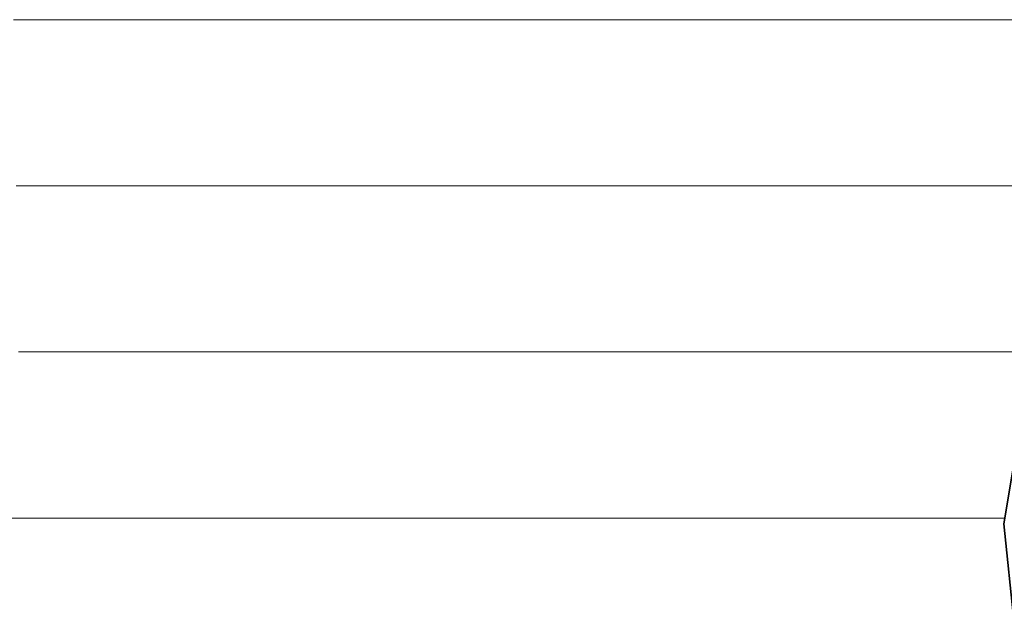
# Model space of a CAD drawing. Units: millimetres. Extents: x 59 to 11996, y 24 to 8424.
# Drawn here: x 8345 to 8386, y 535 to 560 of the extents above; entities that cross this region are included whole.
import ezdxf

# ---------------------------------------------------------------- set-up
doc = ezdxf.new("R2010")
doc.units = ezdxf.units.MM
doc.header["$MEASUREMENT"] = 0
doc.layers.add('(1) Shape lines', color=7, linetype='Continuous', lineweight=35)
doc.layers.add('(9) Sheet', color=7, linetype='Continuous', lineweight=35)

# ---------------------------------------------------------------- blocks, each defined once
blk = doc.blocks.new('HATCH_157_69480b78-e62b-4a48-82f9-445f609ee755')
at = {"layer": '(1) Shape lines', "color": 0, "lineweight": 9}
blk.add_line((8344.617, 539), (8343.523, 539), dxfattribs=at)
blk = doc.blocks.new('HATCH_158_d34dd40a-0e4a-4547-93a8-97619dce959c')
at = {"layer": '(1) Shape lines', "color": 0, "lineweight": 9}
for p, q in [((8345.5, 560), (8344.312, 560)), ((8345.5, 553), (8344.414, 553)), ((8345.5, 546), (8344.515, 546)), ((8345.5, 539), (8344.617, 539))]:
    blk.add_line(p, q, dxfattribs=at)
blk = doc.blocks.new('HATCH_161_1779f968-3f7a-4862-bfdd-06a23b6ebccb')
at = {"layer": '(1) Shape lines', "color": 0, "lineweight": 9}
for p, q in [((8348.911, 560), (8345.5, 560)), ((8349.341, 553), (8345.5, 553)), ((8349.771, 546), (8345.5, 546)), ((8350.202, 539), (8345.5, 539))]:
    blk.add_line(p, q, dxfattribs=at)
blk = doc.blocks.new('HATCH_162_a767f5ea-b6d6-4eaf-b4f6-299f4edfd970')
at = {"layer": '(1) Shape lines', "color": 0, "lineweight": 9}
for p, q in [((8354.486, 560), (8348.911, 560)), ((8354.486, 553), (8349.341, 553)), ((8354.486, 546), (8349.771, 546)), ((8354.486, 539), (8350.202, 539))]:
    blk.add_line(p, q, dxfattribs=at)
blk = doc.blocks.new('HATCH_165_06f8c607-6298-4380-8aa3-de2d2e216e5e')
at = {"layer": '(1) Shape lines', "color": 0, "lineweight": 9}
for p, q in [((8355.134, 560), (8354.486, 560)), ((8355.209, 553), (8354.486, 553)), ((8355.284, 546), (8354.486, 546)), ((8355.359, 539), (8354.486, 539))]:
    blk.add_line(p, q, dxfattribs=at)
blk = doc.blocks.new('HATCH_166_b576db2e-e86c-48f0-9c23-0a585061d0e0')
at = {"layer": '(1) Shape lines', "color": 0, "lineweight": 9}
for p, q in [((8356.122, 560), (8355.134, 560)), ((8356.122, 553), (8355.209, 553)), ((8356.122, 546), (8355.284, 546)), ((8356.122, 539), (8355.359, 539))]:
    blk.add_line(p, q, dxfattribs=at)
blk = doc.blocks.new('HATCH_169_a9d77120-9751-4340-bf31-f5c97bc2faa3')
at = {"layer": '(1) Shape lines', "color": 0, "lineweight": 9}
for p, q in [((8356.281, 560), (8356.122, 560)), ((8356.299, 553), (8356.122, 553)), ((8356.317, 546), (8356.122, 546)), ((8356.335, 539), (8356.122, 539))]:
    blk.add_line(p, q, dxfattribs=at)
blk = doc.blocks.new('HATCH_170_18b971aa-4290-458f-917a-c6f51de6adf7')
at = {"layer": '(1) Shape lines', "color": 0, "lineweight": 9}
for p, q in [((8356.521, 560), (8356.281, 560)), ((8356.521, 553), (8356.299, 553)), ((8356.521, 546), (8356.317, 546)), ((8356.521, 539), (8356.335, 539))]:
    blk.add_line(p, q, dxfattribs=at)
blk = doc.blocks.new('HATCH_173_07d2bddb-bbbd-491f-b54d-614ddc7c2c75')
at = {"layer": '(1) Shape lines', "color": 0, "lineweight": 9}
for p, q in [((8358.075, 560), (8356.521, 560)), ((8358.253, 553), (8356.521, 553)), ((8358.43, 546), (8356.521, 546)), ((8358.607, 539), (8356.521, 539))]:
    blk.add_line(p, q, dxfattribs=at)
blk = doc.blocks.new('HATCH_174_ab4a89e3-f800-4dfc-b9b1-836c5e6b8b06')
at = {"layer": '(1) Shape lines', "color": 0, "lineweight": 9}
for p, q in [((8360.582, 560), (8358.075, 560)), ((8360.582, 553), (8358.253, 553)), ((8360.582, 546), (8358.43, 546)), ((8360.582, 539), (8358.607, 539))]:
    blk.add_line(p, q, dxfattribs=at)
blk = doc.blocks.new('HATCH_179_f62eb7fe-1a85-478b-939a-b7f3a3fd6f45')
at = {"layer": '(1) Shape lines', "color": 0, "lineweight": 9}
for p, q in [((8361.561, 560), (8360.582, 560)), ((8361.67, 553), (8360.582, 553)), ((8361.779, 546), (8360.582, 546)), ((8361.888, 539), (8360.582, 539))]:
    blk.add_line(p, q, dxfattribs=at)
blk = doc.blocks.new('HATCH_180_98f92a48-fb48-476c-bf07-6ba5a8446170')
at = {"layer": '(1) Shape lines', "color": 0, "lineweight": 9}
for p, q in [((8363.161, 560), (8361.561, 560)), ((8363.161, 553), (8361.67, 553)), ((8363.161, 546), (8361.779, 546)), ((8363.161, 539), (8361.888, 539))]:
    blk.add_line(p, q, dxfattribs=at)
blk = doc.blocks.new('HATCH_185_de6933d1-5ff5-4f39-82b4-f1a4aebaaca7')
at = {"layer": '(1) Shape lines', "color": 0, "lineweight": 9}
for p, q in [((8363.386, 560), (8363.161, 560)), ((8363.41, 553), (8363.161, 553)), ((8363.435, 546), (8363.161, 546)), ((8363.459, 539), (8363.161, 539))]:
    blk.add_line(p, q, dxfattribs=at)
blk = doc.blocks.new('HATCH_186_392fe016-47de-4e30-8c3c-d336e3734924')
at = {"layer": '(1) Shape lines', "color": 0, "lineweight": 9}
for p, q in [((8363.75, 560), (8363.386, 560)), ((8363.75, 553), (8363.41, 553)), ((8363.75, 546), (8363.435, 546)), ((8363.75, 539), (8363.459, 539))]:
    blk.add_line(p, q, dxfattribs=at)
blk = doc.blocks.new('HATCH_191_64312f36-4e34-4f1c-ad6f-8029a020b123')
at = {"layer": '(1) Shape lines', "color": 0, "lineweight": 9}
for p, q in [((8364.187, 560), (8363.75, 560)), ((8364.234, 553), (8363.75, 553)), ((8364.282, 546), (8363.75, 546)), ((8364.33, 539), (8363.75, 539))]:
    blk.add_line(p, q, dxfattribs=at)
blk = doc.blocks.new('HATCH_192_68247a2f-d58d-4607-b0b4-4461c730e954')
at = {"layer": '(1) Shape lines', "color": 0, "lineweight": 9}
for p, q in [((8364.905, 560), (8364.187, 560)), ((8364.905, 553), (8364.234, 553)), ((8364.905, 546), (8364.282, 546)), ((8364.905, 539), (8364.33, 539))]:
    blk.add_line(p, q, dxfattribs=at)
blk = doc.blocks.new('HATCH_197_59709a43-046a-49f5-a4f8-de8ced801274')
at = {"layer": '(1) Shape lines', "color": 0, "lineweight": 9}
for p, q in [((8365.267, 560), (8364.905, 560)), ((8365.306, 553), (8364.905, 553)), ((8365.345, 546), (8364.905, 546)), ((8365.385, 539), (8364.905, 539))]:
    blk.add_line(p, q, dxfattribs=at)
blk = doc.blocks.new('HATCH_198_9b582ead-4e4c-43c7-b24d-ebdbe61c0371')
at = {"layer": '(1) Shape lines', "color": 0, "lineweight": 9}
for p, q in [((8365.872, 560), (8365.267, 560)), ((8365.872, 553), (8365.306, 553)), ((8365.872, 546), (8365.345, 546)), ((8365.872, 539), (8365.385, 539))]:
    blk.add_line(p, q, dxfattribs=at)
blk = doc.blocks.new('HATCH_203_a4d3c951-ddff-4f5e-895f-7385894b518e')
at = {"layer": '(1) Shape lines', "color": 0, "lineweight": 9}
for p, q in [((8366.321, 560), (8365.872, 560)), ((8366.369, 553), (8365.872, 553)), ((8366.417, 546), (8365.872, 546)), ((8366.466, 539), (8365.872, 539))]:
    blk.add_line(p, q, dxfattribs=at)
blk = doc.blocks.new('HATCH_204_466a9b7c-4318-4a94-8a49-f62fd8dd84ca')
at = {"layer": '(1) Shape lines', "color": 0, "lineweight": 9}
for p, q in [((8367.088, 560), (8366.321, 560)), ((8367.088, 553), (8366.369, 553)), ((8367.088, 546), (8366.417, 546)), ((8367.088, 539), (8366.466, 539))]:
    blk.add_line(p, q, dxfattribs=at)
blk = doc.blocks.new('HATCH_209_09214ff9-c005-4f24-a398-0d92da9c8de9')
at = {"layer": '(1) Shape lines', "color": 0, "lineweight": 9}
for p, q in [((8367.236, 560), (8367.088, 560)), ((8367.252, 553), (8367.088, 553)), ((8367.268, 546), (8367.088, 546)), ((8367.283, 539), (8367.088, 539))]:
    blk.add_line(p, q, dxfattribs=at)
blk = doc.blocks.new('HATCH_210_a8b9b96d-917d-4fac-8b87-58330627c031')
at = {"layer": '(1) Shape lines', "color": 0, "lineweight": 9}
for p, q in [((8367.489, 560), (8367.236, 560)), ((8367.489, 553), (8367.252, 553)), ((8367.489, 546), (8367.268, 546)), ((8367.489, 539), (8367.283, 539))]:
    blk.add_line(p, q, dxfattribs=at)
blk = doc.blocks.new('HATCH_215_a20bdb6b-2f15-41a1-a5d4-8f131fe8a88f')
at = {"layer": '(1) Shape lines', "color": 0, "lineweight": 9}
for p, q in [((8367.804, 560), (8367.489, 560)), ((8367.838, 553), (8367.489, 553)), ((8367.871, 546), (8367.489, 546)), ((8367.905, 539), (8367.489, 539))]:
    blk.add_line(p, q, dxfattribs=at)
blk = doc.blocks.new('HATCH_216_b5eb4761-065f-43a6-a38a-9d6f5420b8a1')
at = {"layer": '(1) Shape lines', "color": 0, "lineweight": 9}
for p, q in [((8368.374, 560), (8367.804, 560)), ((8368.374, 553), (8367.838, 553)), ((8368.374, 546), (8367.871, 546)), ((8368.374, 539), (8367.905, 539))]:
    blk.add_line(p, q, dxfattribs=at)
blk = doc.blocks.new('HATCH_219_b49df1c6-6a68-42b1-9e3f-ca658fb5d9af')
at = {"layer": '(1) Shape lines', "color": 0, "lineweight": 9}
for p, q in [((8369.866, 560), (8368.374, 560)), ((8370.025, 553), (8368.374, 553)), ((8370.184, 546), (8368.374, 546)), ((8370.342, 539), (8368.374, 539))]:
    blk.add_line(p, q, dxfattribs=at)
blk = doc.blocks.new('HATCH_220_2f864103-ab3a-432b-8b70-0cc32347cfa6')
at = {"layer": '(1) Shape lines', "color": 0, "lineweight": 9}
for p, q in [((8374.28, 560), (8369.866, 560)), ((8374.28, 553), (8370.025, 553)), ((8374.28, 546), (8370.184, 546)), ((8374.28, 539), (8370.342, 539))]:
    blk.add_line(p, q, dxfattribs=at)
blk = doc.blocks.new('HATCH_225_55fbf8f5-0ac6-4359-a4b7-8b1b84cd7d76')
at = {"layer": '(1) Shape lines', "color": 0, "lineweight": 9}
for p, q in [((8374.914, 560), (8374.28, 560)), ((8374.98, 553), (8374.28, 553)), ((8375.046, 546), (8374.28, 546)), ((8375.112, 539), (8374.28, 539))]:
    blk.add_line(p, q, dxfattribs=at)
blk = doc.blocks.new('HATCH_226_fd6c6088-ee03-48b1-8408-385546fe1598')
at = {"layer": '(1) Shape lines', "color": 0, "lineweight": 9}
for p, q in [((8376.742, 560), (8374.914, 560)), ((8376.742, 553), (8374.98, 553)), ((8376.742, 546), (8375.046, 546)), ((8376.742, 539), (8375.112, 539))]:
    blk.add_line(p, q, dxfattribs=at)
blk = doc.blocks.new('HATCH_231_1567aca8-c4f0-4eb6-82dc-1c6186576414')
at = {"layer": '(1) Shape lines', "color": 0, "lineweight": 9}
for p, q in [((8377.183, 560), (8376.742, 560)), ((8377.228, 553), (8376.742, 553)), ((8377.273, 546), (8376.742, 546)), ((8377.318, 539), (8376.742, 539))]:
    blk.add_line(p, q, dxfattribs=at)
blk = doc.blocks.new('HATCH_232_45695a60-898c-4407-8120-13f2cd51eff5')
at = {"layer": '(1) Shape lines', "color": 0, "lineweight": 9}
for p, q in [((8378.438, 560), (8377.183, 560)), ((8378.438, 553), (8377.228, 553)), ((8378.438, 546), (8377.273, 546)), ((8378.438, 539), (8377.318, 539))]:
    blk.add_line(p, q, dxfattribs=at)
blk = doc.blocks.new('HATCH_237_9e42c33c-e374-4e6f-88b0-e6541b1da8b1')
at = {"layer": '(1) Shape lines', "color": 0, "lineweight": 9}
for p, q in [((8378.459, 560), (8378.438, 560)), ((8378.461, 553), (8378.438, 553)), ((8378.463, 546), (8378.438, 546)), ((8378.466, 539), (8378.438, 539))]:
    blk.add_line(p, q, dxfattribs=at)
blk = doc.blocks.new('HATCH_238_e7f5d9c9-044b-40a1-bc0b-a682550aaba6')
at = {"layer": '(1) Shape lines', "color": 0, "lineweight": 9}
for p, q in [((8378.52, 560), (8378.459, 560)), ((8378.52, 553), (8378.461, 553)), ((8378.52, 546), (8378.463, 546)), ((8378.52, 539), (8378.466, 539))]:
    blk.add_line(p, q, dxfattribs=at)
blk = doc.blocks.new('HATCH_243_f5675712-5bb7-42f8-8bd2-70e1d89b2130')
at = {"layer": '(1) Shape lines', "color": 0, "lineweight": 9}
for p, q in [((8378.595, 560), (8378.52, 560)), ((8378.602, 553), (8378.52, 553)), ((8378.61, 546), (8378.52, 546)), ((8378.618, 539), (8378.52, 539))]:
    blk.add_line(p, q, dxfattribs=at)
blk = doc.blocks.new('HATCH_244_7a8b2409-fdb6-4eb8-90dd-ffaad9224538')
at = {"layer": '(1) Shape lines', "color": 0, "lineweight": 9}
for p, q in [((8378.808, 560), (8378.595, 560)), ((8378.808, 553), (8378.602, 553)), ((8378.808, 546), (8378.61, 546)), ((8378.808, 539), (8378.618, 539))]:
    blk.add_line(p, q, dxfattribs=at)
blk = doc.blocks.new('HATCH_249_55b1234b-13d7-49d3-af41-30a97de1370b')
at = {"layer": '(1) Shape lines', "color": 0, "lineweight": 9}
for p, q in [((8378.967, 560), (8378.808, 560)), ((8378.983, 553), (8378.808, 553)), ((8378.999, 546), (8378.808, 546)), ((8379.016, 539), (8378.808, 539))]:
    blk.add_line(p, q, dxfattribs=at)
blk = doc.blocks.new('HATCH_250_7742a448-208f-4383-a372-93f6396c6061')
at = {"layer": '(1) Shape lines', "color": 0, "lineweight": 9}
for p, q in [((8379.417, 560), (8378.967, 560)), ((8379.417, 553), (8378.983, 553)), ((8379.417, 546), (8378.999, 546)), ((8379.417, 539), (8379.016, 539))]:
    blk.add_line(p, q, dxfattribs=at)
blk = doc.blocks.new('HATCH_255_c8194c25-e52f-4af2-9f69-12227cd246b0')
at = {"layer": '(1) Shape lines', "color": 0, "lineweight": 9}
for p, q in [((8379.438, 560), (8379.417, 560)), ((8379.441, 553), (8379.417, 553)), ((8379.443, 546), (8379.417, 546)), ((8379.445, 539), (8379.417, 539))]:
    blk.add_line(p, q, dxfattribs=at)
blk = doc.blocks.new('HATCH_256_48deb90b-5bf0-489f-9de4-86d5dc679ee0')
at = {"layer": '(1) Shape lines', "color": 0, "lineweight": 9}
for p, q in [((8379.499, 560), (8379.438, 560)), ((8379.499, 553), (8379.441, 553)), ((8379.499, 546), (8379.443, 546)), ((8379.499, 539), (8379.445, 539))]:
    blk.add_line(p, q, dxfattribs=at)
blk = doc.blocks.new('HATCH_261_7458b1b9-1dc5-4eb6-9d41-fed09f684396')
at = {"layer": '(1) Shape lines', "color": 0, "lineweight": 9}
for p, q in [((8379.502, 560), (8379.499, 560)), ((8379.503, 553), (8379.499, 553)), ((8379.503, 546), (8379.499, 546)), ((8379.504, 539), (8379.499, 539))]:
    blk.add_line(p, q, dxfattribs=at)
blk = doc.blocks.new('HATCH_262_46901080-8ffd-4ee4-a22b-88f7908c3672')
at = {"layer": '(1) Shape lines', "color": 0, "lineweight": 9}
for p, q in [((8379.513, 560), (8379.502, 560)), ((8379.513, 553), (8379.503, 553)), ((8379.513, 546), (8379.503, 546)), ((8379.513, 539), (8379.504, 539))]:
    blk.add_line(p, q, dxfattribs=at)
blk = doc.blocks.new('HATCH_267_c4cf2fed-2274-427a-a4b1-8d96f019a7c7')
at = {"layer": '(1) Shape lines', "color": 0, "lineweight": 9}
for p, q in [((8379.722, 560), (8379.513, 560)), ((8379.743, 553), (8379.513, 553)), ((8379.764, 546), (8379.513, 546)), ((8379.786, 539), (8379.513, 539))]:
    blk.add_line(p, q, dxfattribs=at)
blk = doc.blocks.new('HATCH_268_6ceb9944-d851-4681-9790-c3c72f21c09b')
at = {"layer": '(1) Shape lines', "color": 0, "lineweight": 9}
for p, q in [((8380.31, 560), (8379.722, 560)), ((8380.31, 553), (8379.743, 553)), ((8380.31, 546), (8379.764, 546)), ((8380.31, 539), (8379.786, 539))]:
    blk.add_line(p, q, dxfattribs=at)
blk = doc.blocks.new('HATCH_273_4386854f-5ce3-474a-8f0c-ba1c1f92f706')
at = {"layer": '(1) Shape lines', "color": 0, "lineweight": 9}
for p, q in [((8380.337, 560), (8380.31, 560)), ((8380.34, 553), (8380.31, 553)), ((8380.343, 546), (8380.31, 546)), ((8380.346, 539), (8380.31, 539))]:
    blk.add_line(p, q, dxfattribs=at)
blk = doc.blocks.new('HATCH_274_cc868884-4b23-4b64-aa2b-85f6421586e5')
at = {"layer": '(1) Shape lines', "color": 0, "lineweight": 9}
for p, q in [((8380.415, 560), (8380.337, 560)), ((8380.415, 553), (8380.34, 553)), ((8380.415, 546), (8380.343, 546)), ((8380.415, 539), (8380.346, 539))]:
    blk.add_line(p, q, dxfattribs=at)
blk = doc.blocks.new('HATCH_279_0beb28e5-547e-4695-8b21-a0c2d88ecc77')
at = {"layer": '(1) Shape lines', "color": 0, "lineweight": 9}
for p, q in [((8380.564, 560), (8380.415, 560)), ((8380.579, 553), (8380.415, 553)), ((8380.594, 546), (8380.415, 546)), ((8380.61, 539), (8380.415, 539))]:
    blk.add_line(p, q, dxfattribs=at)
blk = doc.blocks.new('HATCH_280_51f4d84c-2e46-4257-8c43-569d2272cb50')
at = {"layer": '(1) Shape lines', "color": 0, "lineweight": 9}
for p, q in [((8380.983, 560), (8380.564, 560)), ((8380.983, 553), (8380.579, 553)), ((8380.983, 546), (8380.594, 546)), ((8380.983, 539), (8380.61, 539))]:
    blk.add_line(p, q, dxfattribs=at)
blk = doc.blocks.new('HATCH_285_99e0a19c-256d-415d-9efb-c107ad051e55')
at = {"layer": '(1) Shape lines', "color": 0, "lineweight": 9}
for p, q in [((8381.019, 560), (8380.983, 560)), ((8381.023, 553), (8380.983, 553)), ((8381.027, 546), (8380.983, 546)), ((8381.03, 539), (8380.983, 539))]:
    blk.add_line(p, q, dxfattribs=at)
blk = doc.blocks.new('HATCH_286_595070cd-9cb8-4513-8786-6e49baf0b879')
at = {"layer": '(1) Shape lines', "color": 0, "lineweight": 9}
for p, q in [((8381.12, 560), (8381.019, 560)), ((8381.12, 553), (8381.023, 553)), ((8381.12, 546), (8381.027, 546)), ((8381.12, 539), (8381.03, 539))]:
    blk.add_line(p, q, dxfattribs=at)
blk = doc.blocks.new('HATCH_291_c0341d6c-3b9f-43b2-a48d-7205f018bc33')
at = {"layer": '(1) Shape lines', "color": 0, "lineweight": 9}
for p, q in [((8381.148, 560), (8381.12, 560)), ((8381.151, 553), (8381.12, 553)), ((8381.154, 546), (8381.12, 546)), ((8381.157, 539), (8381.12, 539))]:
    blk.add_line(p, q, dxfattribs=at)
blk = doc.blocks.new('HATCH_292_a0489e92-afdc-4a92-b70d-a969a7f9123f')
at = {"layer": '(1) Shape lines', "color": 0, "lineweight": 9}
for p, q in [((8381.228, 560), (8381.148, 560)), ((8381.228, 553), (8381.151, 553)), ((8381.228, 546), (8381.154, 546)), ((8381.228, 539), (8381.157, 539))]:
    blk.add_line(p, q, dxfattribs=at)
blk = doc.blocks.new('HATCH_297_043e116b-579b-4908-902b-2fad3cc35b1e')
at = {"layer": '(1) Shape lines', "color": 0, "lineweight": 9}
for p, q in [((8381.392, 560), (8381.228, 560)), ((8381.408, 553), (8381.228, 553)), ((8381.425, 546), (8381.228, 546)), ((8381.441, 539), (8381.228, 539))]:
    blk.add_line(p, q, dxfattribs=at)
blk = doc.blocks.new('HATCH_298_ffa21d8a-b559-4350-972c-4b421dd50511')
at = {"layer": '(1) Shape lines', "color": 0, "lineweight": 9}
for p, q in [((8381.85, 560), (8381.392, 560)), ((8381.85, 553), (8381.408, 553)), ((8381.85, 546), (8381.425, 546)), ((8381.85, 539), (8381.441, 539))]:
    blk.add_line(p, q, dxfattribs=at)
blk = doc.blocks.new('HATCH_303_470ad6c6-4ec6-453a-948c-b24250fd41e3')
at = {"layer": '(1) Shape lines', "color": 0, "lineweight": 9}
for p, q in [((8381.878, 560), (8381.85, 560)), ((8381.881, 553), (8381.85, 553)), ((8381.884, 546), (8381.85, 546)), ((8381.887, 539), (8381.85, 539))]:
    blk.add_line(p, q, dxfattribs=at)
blk = doc.blocks.new('HATCH_304_c2403843-a849-4e08-ae97-f5e3370a9e1d')
at = {"layer": '(1) Shape lines', "color": 0, "lineweight": 9}
for p, q in [((8381.957, 560), (8381.878, 560)), ((8381.957, 553), (8381.881, 553)), ((8381.957, 546), (8381.884, 546)), ((8381.957, 539), (8381.887, 539))]:
    blk.add_line(p, q, dxfattribs=at)
blk = doc.blocks.new('HATCH_309_8ec45a11-3055-4195-b5aa-e2e63cb26397')
at = {"layer": '(1) Shape lines', "color": 0, "lineweight": 9}
for p, q in [((8382.024, 560), (8381.957, 560)), ((8382.031, 553), (8381.957, 553)), ((8382.038, 546), (8381.957, 546)), ((8382.045, 539), (8381.957, 539))]:
    blk.add_line(p, q, dxfattribs=at)
blk = doc.blocks.new('HATCH_310_c3e25b6e-189f-42f6-8e3c-d41af8597336')
at = {"layer": '(1) Shape lines', "color": 0, "lineweight": 9}
for p, q in [((8382.212, 560), (8382.024, 560)), ((8382.212, 553), (8382.031, 553)), ((8382.212, 546), (8382.038, 546)), ((8382.212, 539), (8382.045, 539))]:
    blk.add_line(p, q, dxfattribs=at)
blk = doc.blocks.new('HATCH_315_4882cf1c-2fe1-4b07-b3c3-5702869d4a9c')
at = {"layer": '(1) Shape lines', "color": 0, "lineweight": 9}
for p, q in [((8382.289, 560), (8382.212, 560)), ((8382.296, 553), (8382.212, 553)), ((8382.304, 546), (8382.212, 546)), ((8382.312, 539), (8382.212, 539))]:
    blk.add_line(p, q, dxfattribs=at)
blk = doc.blocks.new('HATCH_316_841ace43-e0da-4a27-b504-bf427b16aee7')
at = {"layer": '(1) Shape lines', "color": 0, "lineweight": 9}
for p, q in [((8382.502, 560), (8382.289, 560)), ((8382.502, 553), (8382.296, 553)), ((8382.502, 546), (8382.304, 546)), ((8382.502, 539), (8382.312, 539))]:
    blk.add_line(p, q, dxfattribs=at)
blk = doc.blocks.new('HATCH_321_ee3467af-8cc6-47f6-8587-7099d8b19cb9')
at = {"layer": '(1) Shape lines', "color": 0, "lineweight": 9}
for p, q in [((8382.53, 560), (8382.502, 560)), ((8382.533, 553), (8382.502, 553)), ((8382.535, 546), (8382.502, 546)), ((8382.538, 539), (8382.502, 539))]:
    blk.add_line(p, q, dxfattribs=at)
blk = doc.blocks.new('HATCH_322_8c30c675-a676-457c-9450-9e7bfb56b372')
at = {"layer": '(1) Shape lines', "color": 0, "lineweight": 9}
for p, q in [((8382.606, 560), (8382.53, 560)), ((8382.606, 553), (8382.533, 553)), ((8382.606, 546), (8382.535, 546)), ((8382.606, 539), (8382.538, 539))]:
    blk.add_line(p, q, dxfattribs=at)
blk = doc.blocks.new('HATCH_327_3211e36b-9674-433b-ae45-3616b468bb6a')
at = {"layer": '(1) Shape lines', "color": 0, "lineweight": 9}
for p, q in [((8382.732, 560), (8382.606, 560)), ((8382.744, 553), (8382.606, 553)), ((8382.757, 546), (8382.606, 546)), ((8382.77, 539), (8382.606, 539))]:
    blk.add_line(p, q, dxfattribs=at)
blk = doc.blocks.new('HATCH_328_9c6aa217-51a7-425f-8a00-db370dd571ee')
at = {"layer": '(1) Shape lines', "color": 0, "lineweight": 9}
for p, q in [((8383.082, 560), (8382.732, 560)), ((8383.082, 553), (8382.744, 553)), ((8383.082, 546), (8382.757, 546)), ((8383.082, 539), (8382.77, 539))]:
    blk.add_line(p, q, dxfattribs=at)
blk = doc.blocks.new('HATCH_333_f729de55-0d5c-4b8b-91c7-7b1ffacfeb3e')
at = {"layer": '(1) Shape lines', "color": 0, "lineweight": 9}
for p, q in [((8383.107, 560), (8383.082, 560)), ((8383.11, 553), (8383.082, 553)), ((8383.112, 546), (8383.082, 546)), ((8383.115, 539), (8383.082, 539))]:
    blk.add_line(p, q, dxfattribs=at)
blk = doc.blocks.new('HATCH_334_7454e155-7d62-4c24-9272-d06ed856a2c0')
at = {"layer": '(1) Shape lines', "color": 0, "lineweight": 9}
for p, q in [((8383.178, 560), (8383.107, 560)), ((8383.178, 553), (8383.11, 553)), ((8383.178, 546), (8383.112, 546)), ((8383.178, 539), (8383.115, 539))]:
    blk.add_line(p, q, dxfattribs=at)
blk = doc.blocks.new('HATCH_339_5593ee04-fdb3-4018-a04f-e90b737f963e')
at = {"layer": '(1) Shape lines', "color": 0, "lineweight": 9}
for p, q in [((8383.185, 560), (8383.178, 560)), ((8383.185, 553), (8383.178, 553)), ((8383.186, 546), (8383.178, 546)), ((8383.187, 539), (8383.178, 539))]:
    blk.add_line(p, q, dxfattribs=at)
blk = doc.blocks.new('HATCH_340_ed77bfff-8296-43e8-8db0-af784bb6a6b4')
at = {"layer": '(1) Shape lines', "color": 0, "lineweight": 9}
for p, q in [((8383.203, 560), (8383.185, 560)), ((8383.203, 553), (8383.185, 553)), ((8383.203, 546), (8383.186, 546)), ((8383.203, 539), (8383.187, 539))]:
    blk.add_line(p, q, dxfattribs=at)
blk = doc.blocks.new('HATCH_345_c7713a7a-e25f-43b5-95a1-bb86b2ee47dd')
at = {"layer": '(1) Shape lines', "color": 0, "lineweight": 9}
for p, q in [((8383.302, 560), (8383.203, 560)), ((8383.312, 553), (8383.203, 553)), ((8383.322, 546), (8383.203, 546)), ((8383.332, 539), (8383.203, 539))]:
    blk.add_line(p, q, dxfattribs=at)
blk = doc.blocks.new('HATCH_346_f7125313-1bf9-4d2b-8ef0-fcda58c70ba8')
at = {"layer": '(1) Shape lines', "color": 0, "lineweight": 9}
for p, q in [((8383.579, 560), (8383.302, 560)), ((8383.579, 553), (8383.312, 553)), ((8383.579, 546), (8383.322, 546)), ((8383.579, 539), (8383.332, 539))]:
    blk.add_line(p, q, dxfattribs=at)
blk = doc.blocks.new('HATCH_351_6eebc368-44c9-41c0-9af9-c456cd8742d2')
at = {"layer": '(1) Shape lines', "color": 0, "lineweight": 9}
for p, q in [((8383.582, 560), (8383.579, 560)), ((8383.582, 553), (8383.579, 553)), ((8383.583, 546), (8383.579, 546)), ((8383.583, 539), (8383.579, 539))]:
    blk.add_line(p, q, dxfattribs=at)
blk = doc.blocks.new('HATCH_352_9aacb377-abd0-4839-9d64-bfdf6ccf5074')
at = {"layer": '(1) Shape lines', "color": 0, "lineweight": 9}
for p, q in [((8383.591, 560), (8383.582, 560)), ((8383.591, 553), (8383.582, 553)), ((8383.591, 546), (8383.583, 546)), ((8383.591, 539), (8383.583, 539))]:
    blk.add_line(p, q, dxfattribs=at)
blk = doc.blocks.new('HATCH_357_f718275e-dff9-472f-a0e5-a59b391e5fd3')
at = {"layer": '(1) Shape lines', "color": 0, "lineweight": 9}
for p, q in [((8383.614, 560), (8383.591, 560)), ((8383.616, 553), (8383.591, 553)), ((8383.618, 546), (8383.591, 546)), ((8383.621, 539), (8383.591, 539))]:
    blk.add_line(p, q, dxfattribs=at)
blk = doc.blocks.new('HATCH_358_4a2b0653-e434-4d82-80b1-23047701548e')
at = {"layer": '(1) Shape lines', "color": 0, "lineweight": 9}
for p, q in [((8383.677, 560), (8383.614, 560)), ((8383.677, 553), (8383.616, 553)), ((8383.677, 546), (8383.618, 546)), ((8383.677, 539), (8383.621, 539))]:
    blk.add_line(p, q, dxfattribs=at)
blk = doc.blocks.new('HATCH_363_d3ca2258-feff-4784-b4c3-5f2bd96730a8')
at = {"layer": '(1) Shape lines', "color": 0, "lineweight": 9}
for p, q in [((8383.756, 560), (8383.677, 560)), ((8383.763, 553), (8383.677, 553)), ((8383.771, 546), (8383.677, 546)), ((8383.779, 539), (8383.677, 539))]:
    blk.add_line(p, q, dxfattribs=at)
blk = doc.blocks.new('HATCH_364_fdbf08ef-2a48-43ec-9c93-1fb5f79b6b64')
at = {"layer": '(1) Shape lines', "color": 0, "lineweight": 9}
for p, q in [((8383.973, 560), (8383.756, 560)), ((8383.973, 553), (8383.763, 553)), ((8383.973, 546), (8383.771, 546)), ((8383.973, 539), (8383.779, 539))]:
    blk.add_line(p, q, dxfattribs=at)
blk = doc.blocks.new('HATCH_369_5b3d7694-9654-4902-92b2-46ccb3093d77')
at = {"layer": '(1) Shape lines', "color": 0, "lineweight": 9}
for p, q in [((8383.989, 560), (8383.973, 560)), ((8383.99, 553), (8383.973, 553)), ((8383.992, 546), (8383.973, 546)), ((8383.993, 539), (8383.973, 539))]:
    blk.add_line(p, q, dxfattribs=at)
blk = doc.blocks.new('HATCH_370_5dea4987-f304-4868-b828-ff8339c21d6e')
at = {"layer": '(1) Shape lines', "color": 0, "lineweight": 9}
for p, q in [((8384.032, 560), (8383.989, 560)), ((8384.032, 553), (8383.99, 553)), ((8384.032, 546), (8383.992, 546)), ((8384.032, 539), (8383.993, 539))]:
    blk.add_line(p, q, dxfattribs=at)
blk = doc.blocks.new('HATCH_375_4dfe22e5-83d3-46fa-a18e-0665c34e3e7a')
at = {"layer": '(1) Shape lines', "color": 0, "lineweight": 9}
for p, q in [((8384.052, 560), (8384.032, 560)), ((8384.054, 553), (8384.032, 553)), ((8384.056, 546), (8384.032, 546)), ((8384.058, 539), (8384.032, 539))]:
    blk.add_line(p, q, dxfattribs=at)
blk = doc.blocks.new('HATCH_376_fb418dd5-f976-466f-b0d1-894bc683cef3')
at = {"layer": '(1) Shape lines', "color": 0, "lineweight": 9}
for p, q in [((8384.108, 560), (8384.052, 560)), ((8384.108, 553), (8384.054, 553)), ((8384.108, 546), (8384.056, 546)), ((8384.108, 539), (8384.058, 539))]:
    blk.add_line(p, q, dxfattribs=at)
blk = doc.blocks.new('HATCH_381_d09072f3-e123-4fdf-ac5d-6219b954a6d4')
at = {"layer": '(1) Shape lines', "color": 0, "lineweight": 9}
for p, q in [((8384.188, 560), (8384.108, 560)), ((8384.196, 553), (8384.108, 553)), ((8384.204, 546), (8384.108, 546)), ((8384.212, 539), (8384.108, 539))]:
    blk.add_line(p, q, dxfattribs=at)
blk = doc.blocks.new('HATCH_382_edb5985f-6e89-4856-ad9e-b3dfacb48154')
at = {"layer": '(1) Shape lines', "color": 0, "lineweight": 9}
for p, q in [((8384.41, 560), (8384.188, 560)), ((8384.41, 553), (8384.196, 553)), ((8384.41, 546), (8384.204, 546)), ((8384.41, 539), (8384.212, 539))]:
    blk.add_line(p, q, dxfattribs=at)
blk = doc.blocks.new('HATCH_387_7cc38b9e-c62b-452e-a2f2-e1b8e87cb7a8')
at = {"layer": '(1) Shape lines', "color": 0, "lineweight": 9}
for p, q in [((8384.427, 560), (8384.41, 560)), ((8384.429, 553), (8384.41, 553)), ((8384.43, 546), (8384.41, 546)), ((8384.432, 539), (8384.41, 539))]:
    blk.add_line(p, q, dxfattribs=at)
blk = doc.blocks.new('HATCH_388_cc6ad0d8-d62f-43e7-a55c-50ecdab280a3')
at = {"layer": '(1) Shape lines', "color": 0, "lineweight": 9}
for p, q in [((8384.473, 560), (8384.427, 560)), ((8384.473, 553), (8384.429, 553)), ((8384.473, 546), (8384.43, 546)), ((8384.473, 539), (8384.432, 539))]:
    blk.add_line(p, q, dxfattribs=at)
blk = doc.blocks.new('HATCH_393_888d8535-5978-40ea-9be6-4d115b9b7838')
at = {"layer": '(1) Shape lines', "color": 0, "lineweight": 9}
for p, q in [((8384.491, 560), (8384.473, 560)), ((8384.493, 553), (8384.473, 553)), ((8384.495, 546), (8384.473, 546)), ((8384.496, 539), (8384.473, 539))]:
    blk.add_line(p, q, dxfattribs=at)
blk = doc.blocks.new('HATCH_394_fdecd5cf-53fd-4b0a-ac2f-137c374c0e3d')
at = {"layer": '(1) Shape lines', "color": 0, "lineweight": 9}
for p, q in [((8384.541, 560), (8384.491, 560)), ((8384.541, 553), (8384.493, 553)), ((8384.541, 546), (8384.495, 546)), ((8384.541, 539), (8384.496, 539))]:
    blk.add_line(p, q, dxfattribs=at)
blk = doc.blocks.new('HATCH_399_f4dcfa16-0568-41c9-b2db-5f9f6c794cdb')
at = {"layer": '(1) Shape lines', "color": 0, "lineweight": 9}
for p, q in [((8384.59, 560), (8384.541, 560)), ((8384.595, 553), (8384.541, 553)), ((8384.6, 546), (8384.541, 546)), ((8384.605, 539), (8384.541, 539))]:
    blk.add_line(p, q, dxfattribs=at)
blk = doc.blocks.new('HATCH_400_8246bfdd-a283-4f1a-8b55-c5726aac0d0e')
at = {"layer": '(1) Shape lines', "color": 0, "lineweight": 9}
for p, q in [((8384.727, 560), (8384.59, 560)), ((8384.727, 553), (8384.595, 553)), ((8384.727, 546), (8384.6, 546)), ((8384.727, 539), (8384.605, 539))]:
    blk.add_line(p, q, dxfattribs=at)
blk = doc.blocks.new('HATCH_405_53d16dab-dd3e-4ee0-bc49-d69ce6ce3a25')
at = {"layer": '(1) Shape lines', "color": 0, "lineweight": 9}
for p, q in [((8384.74, 560), (8384.727, 560)), ((8384.742, 553), (8384.727, 553)), ((8384.743, 546), (8384.727, 546)), ((8384.744, 539), (8384.727, 539))]:
    blk.add_line(p, q, dxfattribs=at)
blk = doc.blocks.new('HATCH_406_c2719ca7-2d45-426f-9fef-a517f00c34f5')
at = {"layer": '(1) Shape lines', "color": 0, "lineweight": 9}
for p, q in [((8384.777, 560), (8384.74, 560)), ((8384.777, 553), (8384.742, 553)), ((8384.777, 546), (8384.743, 546)), ((8384.777, 539), (8384.744, 539))]:
    blk.add_line(p, q, dxfattribs=at)
blk = doc.blocks.new('HATCH_411_6e2c0cf0-0fdc-4584-baf4-6e5b82ce4023')
at = {"layer": '(1) Shape lines', "color": 0, "lineweight": 9}
for p, q in [((8384.816, 560), (8384.777, 560)), ((8384.82, 553), (8384.777, 553)), ((8384.824, 546), (8384.777, 546)), ((8384.828, 539), (8384.777, 539))]:
    blk.add_line(p, q, dxfattribs=at)
blk = doc.blocks.new('HATCH_412_2a3aa565-fdc5-4736-abee-1307dbee7fa7')
at = {"layer": '(1) Shape lines', "color": 0, "lineweight": 9}
for p, q in [((8384.924, 560), (8384.816, 560)), ((8384.924, 553), (8384.82, 553)), ((8384.924, 546), (8384.824, 546)), ((8384.924, 539), (8384.828, 539))]:
    blk.add_line(p, q, dxfattribs=at)
blk = doc.blocks.new('HATCH_417_9676714d-8bf0-4587-881c-20e075de3596')
at = {"layer": '(1) Shape lines', "color": 0, "lineweight": 9}
for p, q in [((8384.941, 560), (8384.924, 560)), ((8384.942, 553), (8384.924, 553)), ((8384.944, 546), (8384.924, 546)), ((8384.946, 539), (8384.924, 539))]:
    blk.add_line(p, q, dxfattribs=at)
blk = doc.blocks.new('HATCH_418_6aacb606-8aae-4042-a11b-93caa457cb56')
at = {"layer": '(1) Shape lines', "color": 0, "lineweight": 9}
for p, q in [((8384.987, 560), (8384.941, 560)), ((8384.987, 553), (8384.942, 553)), ((8384.987, 546), (8384.944, 546)), ((8384.987, 539), (8384.946, 539))]:
    blk.add_line(p, q, dxfattribs=at)
blk = doc.blocks.new('HATCH_423_907520d1-a61f-4669-bf04-55a654942706')
at = {"layer": '(1) Shape lines', "color": 0, "lineweight": 9}
for p, q in [((8385.041, 560), (8384.987, 560)), ((8385.047, 553), (8384.987, 553)), ((8385.052, 546), (8384.987, 546)), ((8385.057, 539), (8384.987, 539))]:
    blk.add_line(p, q, dxfattribs=at)
blk = doc.blocks.new('HATCH_424_e65cf99f-e00b-43a1-b7a0-95faca82123a')
at = {"layer": '(1) Shape lines', "color": 0, "lineweight": 9}
for p, q in [((8385.192, 560), (8385.041, 560)), ((8385.192, 553), (8385.047, 553)), ((8385.192, 546), (8385.052, 546)), ((8385.192, 539), (8385.057, 539))]:
    blk.add_line(p, q, dxfattribs=at)
blk = doc.blocks.new('HATCH_429_df0378e8-188a-4cee-bcb4-96f86eb81afc')
at = {"layer": '(1) Shape lines', "color": 0, "lineweight": 9}
for p, q in [((8385.196, 560), (8385.192, 560)), ((8385.197, 553), (8385.192, 553)), ((8385.197, 546), (8385.192, 546)), ((8385.198, 539), (8385.192, 539))]:
    blk.add_line(p, q, dxfattribs=at)
blk = doc.blocks.new('HATCH_430_35d6c1b6-b370-4183-8b25-3d9cdbd6b9f4')
at = {"layer": '(1) Shape lines', "color": 0, "lineweight": 9}
for p, q in [((8385.209, 560), (8385.196, 560)), ((8385.209, 553), (8385.197, 553)), ((8385.209, 546), (8385.197, 546)), ((8385.209, 539), (8385.198, 539))]:
    blk.add_line(p, q, dxfattribs=at)
blk = doc.blocks.new('HATCH_435_535b8d46-2620-4da4-be29-4ccc6d520984')
at = {"layer": '(1) Shape lines', "color": 0, "lineweight": 9}
for p, q in [((8385.211, 560), (8385.209, 560)), ((8385.212, 553), (8385.209, 553)), ((8385.212, 546), (8385.209, 546)), ((8385.212, 539), (8385.209, 539))]:
    blk.add_line(p, q, dxfattribs=at)
blk = doc.blocks.new('HATCH_436_f61d8dc2-1b9c-4c3d-947e-dc07a6d86dca')
at = {"layer": '(1) Shape lines', "color": 0, "lineweight": 9}
for p, q in [((8385.217, 560), (8385.211, 560)), ((8385.217, 553), (8385.212, 553)), ((8385.217, 546), (8385.212, 546)), ((8385.217, 539), (8385.212, 539))]:
    blk.add_line(p, q, dxfattribs=at)
blk = doc.blocks.new('HATCH_441_3f459ae4-fc7e-4500-b475-d77bcf29221b')
at = {"layer": '(1) Shape lines', "color": 0, "lineweight": 9}
for p, q in [((8385.28, 560), (8385.217, 560)), ((8385.286, 553), (8385.217, 553)), ((8385.292, 546), (8385.217, 546)), ((8385.298, 539), (8385.217, 539))]:
    blk.add_line(p, q, dxfattribs=at)
blk = doc.blocks.new('HATCH_442_84ba286a-ff64-45e3-ac6b-2bfb442bebb7')
at = {"layer": '(1) Shape lines', "color": 0, "lineweight": 9}
for p, q in [((8385.452, 560), (8385.28, 560)), ((8385.452, 553), (8385.286, 553)), ((8385.452, 546), (8385.292, 546)), ((8385.452, 539), (8385.298, 539))]:
    blk.add_line(p, q, dxfattribs=at)
blk = doc.blocks.new('HATCH_447_0529bc87-96a6-42f6-88ee-663a86071571')
at = {"layer": '(1) Shape lines', "color": 0, "lineweight": 9}
for p, q in [((8385.453, 560), (8385.452, 560)), ((8385.454, 553), (8385.452, 553)), ((8385.454, 546), (8385.452, 546)), ((8385.454, 539), (8385.452, 539))]:
    blk.add_line(p, q, dxfattribs=at)
blk = doc.blocks.new('HATCH_448_2e5b49fa-fe08-4172-a6e1-863ca9a0719a')
at = {"layer": '(1) Shape lines', "color": 0, "lineweight": 9}
for p, q in [((8385.459, 560), (8385.453, 560)), ((8385.459, 553), (8385.454, 553)), ((8385.459, 546), (8385.454, 546)), ((8385.459, 539), (8385.454, 539))]:
    blk.add_line(p, q, dxfattribs=at)
blk = doc.blocks.new('HATCH_453_0b08787f-3df3-406b-b470-6a62571e542f')
at = {"layer": '(1) Shape lines', "color": 0, "lineweight": 9}
for p, q in [((8385.478, 560), (8385.459, 560)), ((8385.48, 553), (8385.459, 553)), ((8385.482, 546), (8385.459, 546)), ((8385.484, 539), (8385.459, 539))]:
    blk.add_line(p, q, dxfattribs=at)
blk = doc.blocks.new('HATCH_454_bc42f100-1710-4c09-bb55-2ccf82b2c015')
at = {"layer": '(1) Shape lines', "color": 0, "lineweight": 9}
for p, q in [((8385.532, 560), (8385.478, 560)), ((8385.532, 553), (8385.48, 553)), ((8385.532, 546), (8385.482, 546)), ((8385.532, 539), (8385.484, 539))]:
    blk.add_line(p, q, dxfattribs=at)
blk = doc.blocks.new('HATCH_457_ac96b134-ae3e-4fa6-9c29-75b9838a5645')
at = {"layer": '(1) Shape lines', "color": 0, "lineweight": 9}
for p, q in [((8385.536, 560), (8385.532, 560)), ((8385.536, 553), (8385.532, 553)), ((8385.536, 546), (8385.532, 546)), ((8385.537, 539), (8385.532, 539))]:
    blk.add_line(p, q, dxfattribs=at)
blk = doc.blocks.new('HATCH_458_a7142c50-49e8-4430-801a-5a495e46b68d')
at = {"layer": '(1) Shape lines', "color": 0, "lineweight": 9}
for p, q in [((8385.545, 560), (8385.536, 560)), ((8385.545, 553), (8385.536, 553)), ((8385.545, 546), (8385.536, 546)), ((8385.545, 539), (8385.537, 539))]:
    blk.add_line(p, q, dxfattribs=at)
blk = doc.blocks.new('HATCH_461_8879eefc-1146-4c04-8b77-1d6c64d43929')
at = {"layer": '(1) Shape lines', "color": 0, "lineweight": 9}
for p, q in [((8385.665, 560), (8385.545, 560)), ((8385.677, 553), (8385.545, 553)), ((8385.69, 546), (8385.545, 546)), ((8385.702, 539), (8385.545, 539))]:
    blk.add_line(p, q, dxfattribs=at)
blk = doc.blocks.new('HATCH_462_8452c15d-6e0d-462a-9fc5-059b3bdf861c')
at = {"layer": '(1) Shape lines', "color": 0, "lineweight": 9}
for p, q in [((8385.999, 560), (8385.665, 560)), ((8385.999, 553), (8385.677, 553)), ((8385.999, 546), (8385.69, 546)), ((8385.999, 539), (8385.702, 539))]:
    blk.add_line(p, q, dxfattribs=at)
blk = doc.blocks.new('HATCH_465_6b58da62-2ff2-4636-8527-22572e46f4b6')
at = {"layer": '(1) Shape lines', "color": 0, "lineweight": 9}
for p, q in [((8386.008, 560), (8385.999, 560)), ((8386.009, 553), (8385.999, 553)), ((8386.009, 546), (8385.999, 546)), ((8386.01, 539), (8385.999, 539))]:
    blk.add_line(p, q, dxfattribs=at)
blk = doc.blocks.new('HATCH_466_e343cd2a-6930-4a9d-863a-7e0cea3d47f3')
at = {"layer": '(1) Shape lines', "color": 0, "lineweight": 9}
for p, q in [((8386.032, 560), (8386.008, 560)), ((8386.032, 553), (8386.009, 553)), ((8386.032, 546), (8386.009, 546)), ((8386.032, 539), (8386.01, 539))]:
    blk.add_line(p, q, dxfattribs=at)
blk = doc.blocks.new('HATCH_471_0e11796f-a869-444b-a52b-dde6aebd246d')
at = {"layer": '(1) Shape lines', "color": 0, "lineweight": 9}
for p, q in [((8386.547, 560), (8386.032, 560)), ((8386.598, 553), (8386.032, 553)), ((8386.65, 546), (8386.032, 546)), ((8386.073, 539), (8386.032, 539))]:
    blk.add_line(p, q, dxfattribs=at)
blk = doc.blocks.new('GROUP_0_5fb0d819-f941-4478-aea4-999b3ca3699f')
at = {"layer": '(9) Sheet', "color": 7, "linetype": 'Continuous', "lineweight": 35, "ltscale": 20}
blk.add_lwpolyline([(8386.472, 534.549), (8386.032, 538.757), (8386.697, 542.698)], dxfattribs=at)
at = {"layer": '(1) Shape lines', "color": 154, "linetype": 'ByBlock'}
for name in ['HATCH_180_98f92a48-fb48-476c-bf07-6ba5a8446170', 'HATCH_185_de6933d1-5ff5-4f39-82b4-f1a4aebaaca7', 'HATCH_186_392fe016-47de-4e30-8c3c-d336e3734924', 'HATCH_191_64312f36-4e34-4f1c-ad6f-8029a020b123', 'HATCH_192_68247a2f-d58d-4607-b0b4-4461c730e954', 'HATCH_197_59709a43-046a-49f5-a4f8-de8ced801274', 'HATCH_198_9b582ead-4e4c-43c7-b24d-ebdbe61c0371', 'HATCH_203_a4d3c951-ddff-4f5e-895f-7385894b518e', 'HATCH_204_466a9b7c-4318-4a94-8a49-f62fd8dd84ca', 'HATCH_209_09214ff9-c005-4f24-a398-0d92da9c8de9', 'HATCH_210_a8b9b96d-917d-4fac-8b87-58330627c031', 'HATCH_215_a20bdb6b-2f15-41a1-a5d4-8f131fe8a88f', 'HATCH_216_b5eb4761-065f-43a6-a38a-9d6f5420b8a1', 'HATCH_219_b49df1c6-6a68-42b1-9e3f-ca658fb5d9af', 'HATCH_220_2f864103-ab3a-432b-8b70-0cc32347cfa6', 'HATCH_225_55fbf8f5-0ac6-4359-a4b7-8b1b84cd7d76', 'HATCH_226_fd6c6088-ee03-48b1-8408-385546fe1598', 'HATCH_231_1567aca8-c4f0-4eb6-82dc-1c6186576414', 'HATCH_232_45695a60-898c-4407-8120-13f2cd51eff5', 'HATCH_237_9e42c33c-e374-4e6f-88b0-e6541b1da8b1', 'HATCH_238_e7f5d9c9-044b-40a1-bc0b-a682550aaba6', 'HATCH_243_f5675712-5bb7-42f8-8bd2-70e1d89b2130', 'HATCH_244_7a8b2409-fdb6-4eb8-90dd-ffaad9224538', 'HATCH_249_55b1234b-13d7-49d3-af41-30a97de1370b', 'HATCH_250_7742a448-208f-4383-a372-93f6396c6061', 'HATCH_255_c8194c25-e52f-4af2-9f69-12227cd246b0', 'HATCH_256_48deb90b-5bf0-489f-9de4-86d5dc679ee0', 'HATCH_261_7458b1b9-1dc5-4eb6-9d41-fed09f684396', 'HATCH_262_46901080-8ffd-4ee4-a22b-88f7908c3672', 'HATCH_267_c4cf2fed-2274-427a-a4b1-8d96f019a7c7', 'HATCH_268_6ceb9944-d851-4681-9790-c3c72f21c09b', 'HATCH_273_4386854f-5ce3-474a-8f0c-ba1c1f92f706', 'HATCH_274_cc868884-4b23-4b64-aa2b-85f6421586e5', 'HATCH_279_0beb28e5-547e-4695-8b21-a0c2d88ecc77', 'HATCH_280_51f4d84c-2e46-4257-8c43-569d2272cb50', 'HATCH_285_99e0a19c-256d-415d-9efb-c107ad051e55', 'HATCH_286_595070cd-9cb8-4513-8786-6e49baf0b879', 'HATCH_291_c0341d6c-3b9f-43b2-a48d-7205f018bc33', 'HATCH_292_a0489e92-afdc-4a92-b70d-a969a7f9123f', 'HATCH_297_043e116b-579b-4908-902b-2fad3cc35b1e', 'HATCH_298_ffa21d8a-b559-4350-972c-4b421dd50511', 'HATCH_303_470ad6c6-4ec6-453a-948c-b24250fd41e3', 'HATCH_304_c2403843-a849-4e08-ae97-f5e3370a9e1d', 'HATCH_309_8ec45a11-3055-4195-b5aa-e2e63cb26397', 'HATCH_310_c3e25b6e-189f-42f6-8e3c-d41af8597336', 'HATCH_315_4882cf1c-2fe1-4b07-b3c3-5702869d4a9c', 'HATCH_316_841ace43-e0da-4a27-b504-bf427b16aee7', 'HATCH_321_ee3467af-8cc6-47f6-8587-7099d8b19cb9', 'HATCH_322_8c30c675-a676-457c-9450-9e7bfb56b372', 'HATCH_327_3211e36b-9674-433b-ae45-3616b468bb6a', 'HATCH_328_9c6aa217-51a7-425f-8a00-db370dd571ee', 'HATCH_333_f729de55-0d5c-4b8b-91c7-7b1ffacfeb3e', 'HATCH_334_7454e155-7d62-4c24-9272-d06ed856a2c0', 'HATCH_339_5593ee04-fdb3-4018-a04f-e90b737f963e', 'HATCH_340_ed77bfff-8296-43e8-8db0-af784bb6a6b4', 'HATCH_345_c7713a7a-e25f-43b5-95a1-bb86b2ee47dd', 'HATCH_346_f7125313-1bf9-4d2b-8ef0-fcda58c70ba8', 'HATCH_351_6eebc368-44c9-41c0-9af9-c456cd8742d2', 'HATCH_352_9aacb377-abd0-4839-9d64-bfdf6ccf5074', 'HATCH_357_f718275e-dff9-472f-a0e5-a59b391e5fd3', 'HATCH_358_4a2b0653-e434-4d82-80b1-23047701548e', 'HATCH_363_d3ca2258-feff-4784-b4c3-5f2bd96730a8', 'HATCH_364_fdbf08ef-2a48-43ec-9c93-1fb5f79b6b64', 'HATCH_369_5b3d7694-9654-4902-92b2-46ccb3093d77', 'HATCH_370_5dea4987-f304-4868-b828-ff8339c21d6e', 'HATCH_375_4dfe22e5-83d3-46fa-a18e-0665c34e3e7a', 'HATCH_376_fb418dd5-f976-466f-b0d1-894bc683cef3', 'HATCH_381_d09072f3-e123-4fdf-ac5d-6219b954a6d4', 'HATCH_382_edb5985f-6e89-4856-ad9e-b3dfacb48154', 'HATCH_387_7cc38b9e-c62b-452e-a2f2-e1b8e87cb7a8', 'HATCH_388_cc6ad0d8-d62f-43e7-a55c-50ecdab280a3', 'HATCH_393_888d8535-5978-40ea-9be6-4d115b9b7838', 'HATCH_394_fdecd5cf-53fd-4b0a-ac2f-137c374c0e3d', 'HATCH_399_f4dcfa16-0568-41c9-b2db-5f9f6c794cdb', 'HATCH_400_8246bfdd-a283-4f1a-8b55-c5726aac0d0e', 'HATCH_405_53d16dab-dd3e-4ee0-bc49-d69ce6ce3a25', 'HATCH_406_c2719ca7-2d45-426f-9fef-a517f00c34f5', 'HATCH_411_6e2c0cf0-0fdc-4584-baf4-6e5b82ce4023', 'HATCH_412_2a3aa565-fdc5-4736-abee-1307dbee7fa7', 'HATCH_417_9676714d-8bf0-4587-881c-20e075de3596', 'HATCH_418_6aacb606-8aae-4042-a11b-93caa457cb56', 'HATCH_423_907520d1-a61f-4669-bf04-55a654942706', 'HATCH_424_e65cf99f-e00b-43a1-b7a0-95faca82123a', 'HATCH_429_df0378e8-188a-4cee-bcb4-96f86eb81afc', 'HATCH_430_35d6c1b6-b370-4183-8b25-3d9cdbd6b9f4', 'HATCH_435_535b8d46-2620-4da4-be29-4ccc6d520984', 'HATCH_436_f61d8dc2-1b9c-4c3d-947e-dc07a6d86dca', 'HATCH_441_3f459ae4-fc7e-4500-b475-d77bcf29221b', 'HATCH_442_84ba286a-ff64-45e3-ac6b-2bfb442bebb7', 'HATCH_447_0529bc87-96a6-42f6-88ee-663a86071571', 'HATCH_448_2e5b49fa-fe08-4172-a6e1-863ca9a0719a', 'HATCH_453_0b08787f-3df3-406b-b470-6a62571e542f', 'HATCH_454_bc42f100-1710-4c09-bb55-2ccf82b2c015', 'HATCH_457_ac96b134-ae3e-4fa6-9c29-75b9838a5645', 'HATCH_458_a7142c50-49e8-4430-801a-5a495e46b68d', 'HATCH_461_8879eefc-1146-4c04-8b77-1d6c64d43929', 'HATCH_462_8452c15d-6e0d-462a-9fc5-059b3bdf861c', 'HATCH_465_6b58da62-2ff2-4636-8527-22572e46f4b6', 'HATCH_466_e343cd2a-6930-4a9d-863a-7e0cea3d47f3', 'HATCH_471_0e11796f-a869-444b-a52b-dde6aebd246d', 'HATCH_162_a767f5ea-b6d6-4eaf-b4f6-299f4edfd970', 'HATCH_165_06f8c607-6298-4380-8aa3-de2d2e216e5e', 'HATCH_166_b576db2e-e86c-48f0-9c23-0a585061d0e0', 'HATCH_169_a9d77120-9751-4340-bf31-f5c97bc2faa3', 'HATCH_170_18b971aa-4290-458f-917a-c6f51de6adf7', 'HATCH_173_07d2bddb-bbbd-491f-b54d-614ddc7c2c75', 'HATCH_174_ab4a89e3-f800-4dfc-b9b1-836c5e6b8b06', 'HATCH_179_f62eb7fe-1a85-478b-939a-b7f3a3fd6f45', 'HATCH_157_69480b78-e62b-4a48-82f9-445f609ee755', 'HATCH_158_d34dd40a-0e4a-4547-93a8-97619dce959c', 'HATCH_161_1779f968-3f7a-4862-bfdd-06a23b6ebccb']:
    blk.add_blockref(name, (0, 0), dxfattribs=at)

msp = doc.modelspace()

# ---------------------------------------------------------------- block references
at = {"color": 7, "linetype": 'ByBlock'}
msp.add_blockref('GROUP_0_5fb0d819-f941-4478-aea4-999b3ca3699f', (0, 0), dxfattribs=at)

doc.saveas('drawing.dxf')
